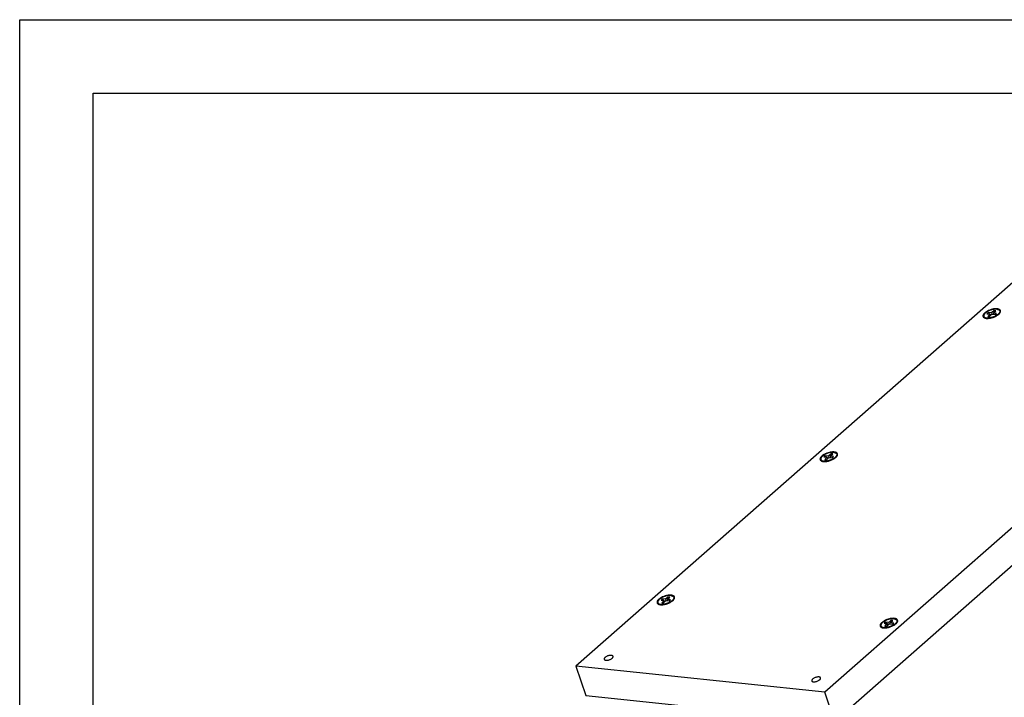
# Model space of a CAD drawing. Units: inches. Extents: x 0 to 17, y 0 to 11.
# Drawn here: x 0 to 6.7, y 6.4 to 11 of the extents above; entities that cross this region are included whole.
import ezdxf

# ---------------------------------------------------------------- set-up
doc = ezdxf.new("R2010")
doc.units = ezdxf.units.IN
doc.header["$LTSCALE"] = 0.935
doc.header["$MEASUREMENT"] = 0
doc.layers.get('0').update_dxf_attribs({"linetype": 'CONTINUOUS'})
doc.layers.add('02___PRT_ALL_AXES', color=7, linetype='CONTINUOUS')

msp = doc.modelspace()

# ---------------------------------------------------------------- linework, layer by layer
at = {"color": 7, "linetype": 'Continuous'}
for p, q in [((0, 0), (0, 11)), ((0, 11), (17, 11)), ((0.5, 0.5), (0.5, 10.5)), ((0.5, 10.5), (16.5, 10.5)), ((6.7646, 9.2094), (3.7875, 6.5923)), ((8.5799, 9.1375), (5.4838, 6.4158)), ((6.5976, 9.0035), (6.5888, 8.9957)), ((6.5888, 8.9957), (6.6114, 8.9933)), ((6.6114, 8.9933), (6.5937, 8.9778)), ((6.5976, 9.0035), (6.6053, 8.994)), ((6.6202, 9.0011), (6.5976, 9.0035)), ((6.605, 8.9766), (6.6227, 8.9922)), ((6.6114, 8.9933), (6.6143, 8.9848)), ((6.6379, 9.0167), (6.6202, 9.0011)), ((6.6202, 9.0011), (6.6233, 8.9921)), ((6.6227, 8.9922), (6.6453, 8.9898)), ((6.6315, 8.9999), (6.6492, 9.0155)), ((6.6315, 8.9999), (6.6346, 8.9909)), ((6.6541, 8.9976), (6.6315, 8.9999)), ((6.6379, 9.0167), (6.6374, 9.0051)), ((6.6492, 9.0155), (6.6379, 9.0167)), ((6.6453, 8.9898), (6.6541, 8.9976)), ((6.6748, 9.0044), (6.6688, 8.9919)), ((8.6478, 8.9379), (5.5517, 6.2162)), ((6.5745, 8.9703), (6.5867, 8.964)), ((6.5937, 8.9778), (6.605, 8.9766)), ((5.4643, 7.9943), (5.4765, 7.9881)), ((5.4874, 8.0275), (5.4786, 8.0198)), ((5.4786, 8.0198), (5.5012, 8.0174)), ((5.5012, 8.0174), (5.4835, 8.0019)), ((5.4835, 8.0019), (5.4948, 8.0007)), ((5.4874, 8.0275), (5.4951, 8.018)), ((5.5101, 8.0252), (5.4874, 8.0275)), ((5.4948, 8.0007), (5.5125, 8.0162)), ((5.5012, 8.0174), (5.5041, 8.0089)), ((5.5278, 8.0407), (5.5101, 8.0252)), ((5.5101, 8.0252), (5.5131, 8.0162)), ((5.5125, 8.0162), (5.5351, 8.0139)), ((5.5214, 8.024), (5.5391, 8.0396)), ((5.5214, 8.024), (5.5244, 8.015)), ((5.544, 8.0217), (5.5214, 8.024)), ((5.5278, 8.0407), (5.5272, 8.0292)), ((5.5391, 8.0396), (5.5278, 8.0407)), ((5.5351, 8.0139), (5.544, 8.0217)), ((5.5646, 8.0284), (5.5587, 8.016)), ((4.3773, 7.0516), (4.3684, 7.0438)), ((4.3684, 7.0438), (4.391, 7.0415)), ((4.3773, 7.0516), (4.385, 7.0421)), ((4.3999, 7.0493), (4.3773, 7.0516)), ((4.4176, 7.0648), (4.3999, 7.0493)), ((4.3999, 7.0493), (4.403, 7.0402)), ((4.4112, 7.0481), (4.4289, 7.0636)), ((4.4112, 7.0481), (4.4143, 7.0391)), ((4.4338, 7.0457), (4.4112, 7.0481)), ((4.4176, 7.0648), (4.4171, 7.0532)), ((4.4289, 7.0636), (4.4176, 7.0648)), ((4.425, 7.038), (4.4338, 7.0457)), ((4.4544, 7.0525), (4.4485, 7.04)), ((4.3541, 7.0184), (4.3664, 7.0122)), ((4.391, 7.0415), (4.3734, 7.0259)), ((4.3734, 7.0259), (4.3847, 7.0248)), ((4.3847, 7.0248), (4.4024, 7.0403)), ((4.391, 7.0415), (4.394, 7.0329)), ((4.4024, 7.0403), (4.425, 7.038)), ((5.8737, 6.8603), (5.8859, 6.8541)), ((5.8968, 6.8935), (5.888, 6.8857)), ((5.888, 6.8857), (5.9106, 6.8834)), ((5.9106, 6.8834), (5.8929, 6.8678)), ((5.8929, 6.8678), (5.9042, 6.8666)), ((5.9195, 6.8911), (5.8968, 6.8935)), ((5.8968, 6.8935), (5.9045, 6.884)), ((5.9042, 6.8666), (5.9219, 6.8822)), ((5.9106, 6.8834), (5.9135, 6.8748)), ((5.9372, 6.9067), (5.9195, 6.8911)), ((5.9195, 6.8911), (5.9225, 6.8821)), ((5.9219, 6.8822), (5.9445, 6.8798)), ((5.9308, 6.89), (5.9485, 6.9055)), ((5.9534, 6.8876), (5.9308, 6.89)), ((5.9308, 6.89), (5.9338, 6.881)), ((5.9372, 6.9067), (5.9366, 6.8951)), ((5.9485, 6.9055), (5.9372, 6.9067)), ((5.9445, 6.8798), (5.9534, 6.8876)), ((5.974, 6.8944), (5.9681, 6.8819)), ((3.7875, 6.5923), (3.8554, 6.3927)), ((5.4838, 6.4158), (3.7875, 6.5923)), ((3.8554, 6.3927), (5.5517, 6.2162)), ((5.5517, 6.2162), (5.4838, 6.4158))]:
    msp.add_line(p, q, dxfattribs=at)
for points, knots in [([(6.6554, 9.0265), (6.6541, 9.0266), (6.6514, 9.0268), (6.6473, 9.0269), (6.643, 9.0267), (6.6385, 9.0263), (6.6339, 9.0256), (6.6276, 9.0245), (6.6196, 9.0225), (6.6102, 9.0195), (6.6025, 9.0163), (6.5967, 9.0135), (6.5925, 9.0112), (6.5885, 9.0089), (6.5848, 9.0065), (6.5814, 9.0039), (6.5782, 9.0014), (6.5754, 8.9988), (6.573, 8.9962), (6.5709, 8.9935), (6.5692, 8.9909), (6.568, 8.9888), (6.5673, 8.9871), (6.5668, 8.9854), (6.5664, 8.9835), (6.5663, 8.9811), (6.5666, 8.9793), (6.567, 8.9779), (6.5676, 8.9765), (6.5686, 8.9749), (6.5702, 8.9731), (6.5722, 8.9716), (6.5737, 8.9707), (6.5745, 8.9703)], [0, 0, 0, 0, 0.032192, 0.06621, 0.101865, 0.138974, 0.177349, 0.216779, 0.297847, 0.380245, 0.461963, 0.501955, 0.541043, 0.579003, 0.615625, 0.650716, 0.684109, 0.715663, 0.745275, 0.77288, 0.798472, 0.822108, 0.833237, 0.843938, 0.86418, 0.883194, 0.901447, 0.910466, 0.919504, 0.937893, 0.957167, 0.977763, 1, 1, 1, 1]), ([(6.6748, 9.0044), (6.6742, 9.0031), (6.6731, 9.0012), (6.6713, 8.9988), (6.6697, 8.997), (6.668, 8.9951), (6.6654, 8.9926), (6.6617, 8.9894), (6.6568, 8.9859), (6.6513, 8.9825), (6.6454, 8.9793), (6.6391, 8.9764), (6.6325, 8.9738), (6.6258, 8.9716), (6.619, 8.9697), (6.6123, 8.9682), (6.6057, 8.9671), (6.5993, 8.9665), (6.5933, 8.9664), (6.5894, 8.9666), (6.5875, 8.9668)], [0, 0, 0, 0, 0.042683, 0.065886, 0.09034, 0.116036, 0.142945, 0.200223, 0.261729, 0.326863, 0.394909, 0.465075, 0.536515, 0.608347, 0.679687, 0.749657, 0.817412, 0.882166, 0.943247, 1, 1, 1, 1]), ([(6.6554, 9.0265), (6.6564, 9.0264), (6.6584, 9.0261), (6.6613, 9.0256), (6.6639, 9.0249), (6.6664, 9.024), (6.6686, 9.023), (6.6705, 9.0219), (6.6722, 9.0206), (6.6737, 9.0192), (6.6748, 9.0176), (6.6757, 9.016), (6.6763, 9.0142), (6.6766, 9.0124), (6.6766, 9.0105), (6.6763, 9.0088), (6.676, 9.0075), (6.6755, 9.0061), (6.6751, 9.0051), (6.6748, 9.0044)], [0, 0, 0, 0, 0.086035, 0.167502, 0.244227, 0.316171, 0.383482, 0.446431, 0.505442, 0.561108, 0.614203, 0.665692, 0.716659, 0.768236, 0.821497, 0.877392, 0.906591, 0.93672, 1, 1, 1, 1]), ([(6.5745, 8.9703), (6.5754, 8.9698), (6.5773, 8.969), (6.5804, 8.968), (6.5838, 8.9673), (6.5863, 8.9669), (6.5875, 8.9668)], [0, 0, 0, 0, 0.221746, 0.46226, 0.721898, 1, 1, 1, 1]), ([(5.5452, 8.0506), (5.5439, 8.0507), (5.5413, 8.0509), (5.5371, 8.0509), (5.5328, 8.0507), (5.5283, 8.0503), (5.5237, 8.0497), (5.5174, 8.0486), (5.5094, 8.0466), (5.5, 8.0435), (5.4923, 8.0404), (5.4865, 8.0375), (5.4823, 8.0353), (5.4784, 8.033), (5.4746, 8.0305), (5.4712, 8.028), (5.4681, 8.0254), (5.4653, 8.0228), (5.4628, 8.0202), (5.4607, 8.0176), (5.459, 8.015), (5.4579, 8.0128), (5.4572, 8.0111), (5.4566, 8.0095), (5.4562, 8.0075), (5.4561, 8.0052), (5.4564, 8.0033), (5.4569, 8.0019), (5.4574, 8.0006), (5.4584, 7.9989), (5.46, 7.9972), (5.462, 7.9956), (5.4635, 7.9947), (5.4643, 7.9943)], [0, 0, 0, 0, 0.032192, 0.06621, 0.101865, 0.138974, 0.177349, 0.216779, 0.297847, 0.380245, 0.461963, 0.501955, 0.541043, 0.579003, 0.615625, 0.650716, 0.684109, 0.715663, 0.745275, 0.77288, 0.798472, 0.822108, 0.833237, 0.843938, 0.86418, 0.883194, 0.901447, 0.910466, 0.919504, 0.937893, 0.957167, 0.977763, 1, 1, 1, 1]), ([(5.5452, 8.0506), (5.5463, 8.0505), (5.5482, 8.0502), (5.5511, 8.0496), (5.5538, 8.0489), (5.5562, 8.0481), (5.5584, 8.0471), (5.5604, 8.0459), (5.5621, 8.0446), (5.5635, 8.0432), (5.5647, 8.0417), (5.5655, 8.0401), (5.5661, 8.0383), (5.5664, 8.0365), (5.5664, 8.0345), (5.5661, 8.0329), (5.5658, 8.0316), (5.5654, 8.0302), (5.5649, 8.0291), (5.5646, 8.0284)], [0, 0, 0, 0, 0.086035, 0.167502, 0.244227, 0.316171, 0.383482, 0.446431, 0.505442, 0.561108, 0.614203, 0.665692, 0.716659, 0.768236, 0.821497, 0.877392, 0.906591, 0.93672, 1, 1, 1, 1]), ([(5.4643, 7.9943), (5.4652, 7.9939), (5.4671, 7.9931), (5.4702, 7.9921), (5.4737, 7.9913), (5.4761, 7.991), (5.4773, 7.9909)], [0, 0, 0, 0, 0.221746, 0.46226, 0.721898, 1, 1, 1, 1]), ([(5.5646, 8.0284), (5.564, 8.0272), (5.5629, 8.0253), (5.5611, 8.0229), (5.5596, 8.021), (5.5578, 8.0192), (5.5552, 8.0166), (5.5516, 8.0135), (5.5466, 8.01), (5.5411, 8.0066), (5.5352, 8.0034), (5.5289, 8.0005), (5.5224, 7.9979), (5.5157, 7.9956), (5.5089, 7.9937), (5.5021, 7.9923), (5.4955, 7.9912), (5.4891, 7.9906), (5.4831, 7.9905), (5.4792, 7.9907), (5.4773, 7.9909)], [0, 0, 0, 0, 0.042683, 0.065886, 0.09034, 0.116036, 0.142945, 0.200223, 0.261729, 0.326863, 0.394909, 0.465075, 0.536515, 0.608347, 0.679687, 0.749657, 0.817412, 0.882166, 0.943247, 1, 1, 1, 1]), ([(4.4351, 7.0746), (4.4338, 7.0748), (4.4311, 7.0749), (4.427, 7.075), (4.4227, 7.0748), (4.4182, 7.0744), (4.4136, 7.0738), (4.4072, 7.0726), (4.3993, 7.0707), (4.3898, 7.0676), (4.3822, 7.0645), (4.3763, 7.0616), (4.3721, 7.0594), (4.3682, 7.057), (4.3645, 7.0546), (4.361, 7.0521), (4.3579, 7.0495), (4.3551, 7.0469), (4.3526, 7.0443), (4.3505, 7.0417), (4.3488, 7.0391), (4.3477, 7.0369), (4.347, 7.0352), (4.3465, 7.0336), (4.3461, 7.0316), (4.346, 7.0293), (4.3463, 7.0274), (4.3467, 7.026), (4.3473, 7.0246), (4.3483, 7.023), (4.3499, 7.0213), (4.3518, 7.0197), (4.3533, 7.0188), (4.3541, 7.0184)], [0, 0, 0, 0, 0.032192, 0.06621, 0.101865, 0.138974, 0.177349, 0.216779, 0.297847, 0.380245, 0.461963, 0.501955, 0.541043, 0.579003, 0.615625, 0.650716, 0.684109, 0.715663, 0.745275, 0.77288, 0.798472, 0.822108, 0.833237, 0.843938, 0.86418, 0.883194, 0.901447, 0.910466, 0.919504, 0.937893, 0.957167, 0.977763, 1, 1, 1, 1]), ([(4.4544, 7.0525), (4.4538, 7.0512), (4.4527, 7.0494), (4.451, 7.047), (4.4494, 7.0451), (4.4477, 7.0432), (4.4451, 7.0407), (4.4414, 7.0376), (4.4365, 7.034), (4.431, 7.0306), (4.4251, 7.0275), (4.4188, 7.0246), (4.4122, 7.022), (4.4055, 7.0197), (4.3987, 7.0178), (4.392, 7.0163), (4.3853, 7.0153), (4.379, 7.0147), (4.3729, 7.0145), (4.369, 7.0147), (4.3672, 7.0149)], [0, 0, 0, 0, 0.042683, 0.065886, 0.09034, 0.116036, 0.142945, 0.200223, 0.261729, 0.326863, 0.394909, 0.465075, 0.536515, 0.608347, 0.679687, 0.749657, 0.817412, 0.882166, 0.943247, 1, 1, 1, 1]), ([(4.4351, 7.0746), (4.4361, 7.0745), (4.4381, 7.0743), (4.4409, 7.0737), (4.4436, 7.073), (4.446, 7.0721), (4.4482, 7.0711), (4.4502, 7.07), (4.4519, 7.0687), (4.4533, 7.0673), (4.4545, 7.0658), (4.4554, 7.0641), (4.4559, 7.0624), (4.4562, 7.0605), (4.4562, 7.0586), (4.456, 7.057), (4.4556, 7.0556), (4.4552, 7.0542), (4.4548, 7.0532), (4.4544, 7.0525)], [0, 0, 0, 0, 0.086035, 0.167502, 0.244227, 0.316171, 0.383482, 0.446431, 0.505442, 0.561108, 0.614203, 0.665692, 0.716659, 0.768236, 0.821497, 0.877392, 0.906591, 0.93672, 1, 1, 1, 1]), ([(4.3541, 7.0184), (4.355, 7.018), (4.357, 7.0171), (4.3601, 7.0161), (4.3635, 7.0154), (4.3659, 7.0151), (4.3672, 7.0149)], [0, 0, 0, 0, 0.221746, 0.46226, 0.721898, 1, 1, 1, 1]), ([(5.9546, 6.9165), (5.9533, 6.9166), (5.9507, 6.9168), (5.9465, 6.9169), (5.9422, 6.9167), (5.9377, 6.9163), (5.9331, 6.9157), (5.9268, 6.9145), (5.9188, 6.9126), (5.9094, 6.9095), (5.9017, 6.9063), (5.8959, 6.9035), (5.8917, 6.9013), (5.8878, 6.8989), (5.8841, 6.8965), (5.8806, 6.894), (5.8775, 6.8914), (5.8747, 6.8888), (5.8722, 6.8862), (5.8701, 6.8836), (5.8684, 6.881), (5.8673, 6.8788), (5.8666, 6.8771), (5.8661, 6.8755), (5.8656, 6.8735), (5.8655, 6.8711), (5.8658, 6.8693), (5.8663, 6.8679), (5.8668, 6.8665), (5.8678, 6.8649), (5.8694, 6.8631), (5.8714, 6.8616), (5.8729, 6.8607), (5.8737, 6.8603)], [0, 0, 0, 0, 0.032192, 0.06621, 0.101865, 0.138974, 0.177349, 0.216779, 0.297847, 0.380245, 0.461963, 0.501955, 0.541043, 0.579003, 0.615625, 0.650716, 0.684109, 0.715663, 0.745275, 0.77288, 0.798472, 0.822108, 0.833237, 0.843938, 0.86418, 0.883194, 0.901447, 0.910466, 0.919504, 0.937893, 0.957167, 0.977763, 1, 1, 1, 1]), ([(5.9546, 6.9165), (5.9557, 6.9164), (5.9576, 6.9161), (5.9605, 6.9156), (5.9632, 6.9149), (5.9656, 6.914), (5.9678, 6.913), (5.9698, 6.9119), (5.9715, 6.9106), (5.9729, 6.9092), (5.9741, 6.9077), (5.9749, 6.906), (5.9755, 6.9043), (5.9758, 6.9024), (5.9758, 6.9005), (5.9755, 6.8989), (5.9752, 6.8975), (5.9748, 6.8961), (5.9743, 6.8951), (5.974, 6.8944)], [0, 0, 0, 0, 0.086035, 0.167502, 0.244227, 0.316171, 0.383482, 0.446431, 0.505442, 0.561108, 0.614203, 0.665692, 0.716659, 0.768236, 0.821497, 0.877392, 0.906591, 0.93672, 1, 1, 1, 1]), ([(5.8737, 6.8603), (5.8746, 6.8598), (5.8765, 6.859), (5.8796, 6.858), (5.8831, 6.8573), (5.8855, 6.857), (5.8867, 6.8568)], [0, 0, 0, 0, 0.221746, 0.46226, 0.721898, 1, 1, 1, 1]), ([(5.974, 6.8944), (5.9734, 6.8931), (5.9723, 6.8912), (5.9705, 6.8888), (5.969, 6.887), (5.9672, 6.8851), (5.9646, 6.8826), (5.961, 6.8795), (5.956, 6.8759), (5.9505, 6.8725), (5.9446, 6.8694), (5.9383, 6.8664), (5.9318, 6.8638), (5.9251, 6.8616), (5.9183, 6.8597), (5.9115, 6.8582), (5.9049, 6.8572), (5.8985, 6.8566), (5.8925, 6.8564), (5.8886, 6.8566), (5.8867, 6.8568)], [0, 0, 0, 0, 0.042683, 0.065886, 0.09034, 0.116036, 0.142945, 0.200223, 0.261729, 0.326863, 0.394909, 0.465075, 0.536515, 0.608347, 0.679687, 0.749657, 0.817412, 0.882166, 0.943247, 1, 1, 1, 1])]:
    msp.add_open_spline(points, degree=3, knots=knots, dxfattribs=at)
at = {"layer": '02___PRT_ALL_AXES', "color": 7, "linetype": 'Continuous'}
for p, q in [((6.579, 8.9679), (6.577, 8.9655)), ((6.5797, 8.9649), (6.5845, 8.9642)), ((5.4689, 7.992), (5.4669, 7.9896)), ((5.4695, 7.989), (5.4744, 7.9882)), ((4.3587, 7.0161), (4.3567, 7.0137)), ((4.3594, 7.013), (4.3642, 7.0123)), ((5.8763, 6.8556), (5.8783, 6.8579)), ((5.8789, 6.8549), (5.8838, 6.8542))]:
    msp.add_line(p, q, dxfattribs=at)
for centre, radius, start, end in [((6.6636, 8.9516), 0.049, 78.34016, 79.44568), ((6.6643, 8.9551), 0.0454, 75.55736, 78.34989), ((6.5911, 9.0279), 0.0641, 264.068, 265.96344), ((5.481, 8.052), 0.0641, 264.068, 265.96344), ((5.5535, 7.9756), 0.049, 78.34016, 79.44568), ((5.5542, 7.9791), 0.0454, 75.55736, 78.34989), ((4.4433, 6.9997), 0.049, 78.34016, 79.44568), ((4.444, 7.0032), 0.0454, 75.55736, 78.34989), ((4.3708, 7.0761), 0.0641, 264.068, 265.96344), ((5.8904, 6.918), 0.0641, 264.068, 265.96344), ((5.9628, 6.8414), 0.0492, 78.49717, 79.4445), ((5.9638, 6.8459), 0.0446, 75.52977, 78.54246)]:
    msp.add_arc(centre, radius, start, end, dxfattribs=at)
for points, knots in [([(6.6584, 9.0291), (6.6559, 9.0294), (6.6508, 9.0296), (6.6427, 9.0292), (6.6342, 9.0281), (6.6224, 9.0257), (6.6078, 9.0212), (6.594, 9.015), (6.584, 9.0091), (6.5775, 9.0044), (6.572, 8.9996), (6.5675, 8.9948), (6.5641, 8.99), (6.5621, 8.9852), (6.5613, 8.9807), (6.5617, 8.9778), (6.5622, 8.9765)], [0, 0, 0, 0, 0.061836, 0.129253, 0.201093, 0.276168, 0.43088, 0.582563, 0.653968, 0.720813, 0.782132, 0.837247, 0.885878, 0.928303, 0.965636, 1, 1, 1, 1]), ([(6.5866, 8.964), (6.5899, 8.9638), (6.5969, 8.9638), (6.6076, 8.9649), (6.6189, 8.9672), (6.6302, 8.9705), (6.6413, 8.9748), (6.6516, 8.9798), (6.6608, 8.9855), (6.6664, 8.9897), (6.6689, 8.9919)], [0, 0, 0, 0, 0.111921, 0.234827, 0.365318, 0.499817, 0.634357, 0.764965, 0.887914, 1, 1, 1, 1]), ([(6.6807, 9.0168), (6.6805, 9.0176), (6.6797, 9.0193), (6.678, 9.0214), (6.6759, 9.0234), (6.6722, 9.0258), (6.6663, 9.0279), (6.6612, 9.0288), (6.6584, 9.0291)], [0, 0, 0, 0, 0.097244, 0.198044, 0.305538, 0.422106, 0.687925, 1, 1, 1, 1]), ([(6.6689, 8.9919), (6.6695, 8.9924), (6.6718, 8.9945), (6.6739, 8.9968), (6.6753, 8.9986)], [0, 0, 0, 0, 0.264419, 1, 1, 1, 1]), ([(6.6753, 8.9986), (6.6766, 9.0001), (6.6787, 9.0032), (6.6808, 9.008), (6.6816, 9.0126), (6.6812, 9.0155), (6.6807, 9.0168)], [0, 0, 0, 0, 0.299387, 0.56024, 0.789385, 1, 1, 1, 1]), ([(6.5622, 8.9765), (6.5624, 8.9757), (6.5631, 8.9743), (6.565, 8.9716), (6.567, 8.9699), (6.5685, 8.969)], [0, 0, 0, 0, 0.23401, 0.474951, 1, 1, 1, 1]), ([(6.5685, 8.969), (6.5701, 8.968), (6.5737, 8.9663), (6.5776, 8.9653), (6.5797, 8.9649)], [0, 0, 0, 0, 0.464926, 1, 1, 1, 1]), ([(5.5482, 8.0532), (5.5458, 8.0534), (5.5406, 8.0537), (5.5326, 8.0533), (5.5241, 8.0522), (5.5122, 8.0498), (5.4976, 8.0453), (5.4838, 8.039), (5.4739, 8.0331), (5.4674, 8.0285), (5.4618, 8.0237), (5.4573, 8.0189), (5.454, 8.014), (5.4519, 8.0093), (5.4511, 8.0047), (5.4516, 8.0019), (5.452, 8.0006)], [0, 0, 0, 0, 0.061836, 0.129253, 0.201093, 0.276168, 0.43088, 0.582563, 0.653968, 0.720813, 0.782132, 0.837247, 0.885878, 0.928303, 0.965636, 1, 1, 1, 1]), ([(5.5706, 8.0409), (5.5703, 8.0417), (5.5695, 8.0433), (5.5679, 8.0455), (5.5657, 8.0475), (5.562, 8.0498), (5.5561, 8.052), (5.551, 8.0529), (5.5482, 8.0532)], [0, 0, 0, 0, 0.097244, 0.198044, 0.305538, 0.422106, 0.687925, 1, 1, 1, 1]), ([(5.452, 8.0006), (5.4523, 7.9998), (5.4529, 7.9984), (5.4549, 7.9956), (5.4569, 7.994), (5.4584, 7.993)], [0, 0, 0, 0, 0.23401, 0.474951, 1, 1, 1, 1]), ([(5.4584, 7.993), (5.4599, 7.9921), (5.4636, 7.9904), (5.4675, 7.9894), (5.4695, 7.989)], [0, 0, 0, 0, 0.464926, 1, 1, 1, 1]), ([(5.4765, 7.9881), (5.4798, 7.9878), (5.4867, 7.9878), (5.4975, 7.989), (5.5087, 7.9913), (5.5201, 7.9946), (5.5311, 7.9989), (5.5414, 8.0039), (5.5507, 8.0095), (5.5562, 8.0138), (5.5587, 8.016)], [0, 0, 0, 0, 0.111921, 0.234827, 0.365318, 0.499817, 0.634357, 0.764965, 0.887914, 1, 1, 1, 1]), ([(5.5587, 8.016), (5.5593, 8.0165), (5.5616, 8.0186), (5.5637, 8.0209), (5.5652, 8.0227)], [0, 0, 0, 0, 0.264419, 1, 1, 1, 1]), ([(5.5652, 8.0227), (5.5664, 8.0242), (5.5685, 8.0273), (5.5707, 8.032), (5.5715, 8.0366), (5.571, 8.0396), (5.5706, 8.0409)], [0, 0, 0, 0, 0.299387, 0.56024, 0.789385, 1, 1, 1, 1]), ([(4.4381, 7.0772), (4.4356, 7.0775), (4.4304, 7.0777), (4.4224, 7.0774), (4.4139, 7.0763), (4.4021, 7.0739), (4.3875, 7.0694), (4.3737, 7.0631), (4.3637, 7.0572), (4.3572, 7.0526), (4.3516, 7.0478), (4.3471, 7.0429), (4.3438, 7.0381), (4.3417, 7.0334), (4.341, 7.0288), (4.3414, 7.0259), (4.3418, 7.0246)], [0, 0, 0, 0, 0.061836, 0.129253, 0.201093, 0.276168, 0.43088, 0.582563, 0.653968, 0.720813, 0.782132, 0.837247, 0.885878, 0.928303, 0.965636, 1, 1, 1, 1]), ([(4.4604, 7.0649), (4.4601, 7.0658), (4.4594, 7.0674), (4.4577, 7.0696), (4.4555, 7.0715), (4.4518, 7.0739), (4.4459, 7.0761), (4.4408, 7.077), (4.4381, 7.0772)], [0, 0, 0, 0, 0.097244, 0.198044, 0.305538, 0.422106, 0.687925, 1, 1, 1, 1]), ([(4.4485, 7.04), (4.4491, 7.0406), (4.4514, 7.0427), (4.4536, 7.045), (4.455, 7.0467)], [0, 0, 0, 0, 0.264419, 1, 1, 1, 1]), ([(4.455, 7.0467), (4.4562, 7.0483), (4.4584, 7.0513), (4.4605, 7.0561), (4.4613, 7.0607), (4.4609, 7.0636), (4.4604, 7.0649)], [0, 0, 0, 0, 0.299387, 0.56024, 0.789385, 1, 1, 1, 1]), ([(4.3418, 7.0246), (4.3421, 7.0239), (4.3427, 7.0224), (4.3447, 7.0197), (4.3467, 7.018), (4.3482, 7.0171)], [0, 0, 0, 0, 0.23401, 0.474951, 1, 1, 1, 1]), ([(4.3482, 7.0171), (4.3498, 7.0161), (4.3534, 7.0144), (4.3573, 7.0134), (4.3594, 7.013)], [0, 0, 0, 0, 0.464926, 1, 1, 1, 1]), ([(4.3663, 7.0121), (4.3696, 7.0119), (4.3766, 7.0119), (4.3873, 7.0131), (4.3986, 7.0153), (4.4099, 7.0187), (4.4209, 7.0229), (4.4313, 7.028), (4.4405, 7.0336), (4.446, 7.0378), (4.4485, 7.04)], [0, 0, 0, 0, 0.111921, 0.234827, 0.365318, 0.499817, 0.634357, 0.764965, 0.887914, 1, 1, 1, 1]), ([(5.9576, 6.9191), (5.9552, 6.9194), (5.95, 6.9196), (5.942, 6.9192), (5.9335, 6.9182), (5.9216, 6.9158), (5.907, 6.9113), (5.8932, 6.905), (5.8833, 6.8991), (5.8768, 6.8945), (5.8712, 6.8897), (5.8667, 6.8848), (5.8634, 6.88), (5.8613, 6.8753), (5.8605, 6.8707), (5.861, 6.8678), (5.8614, 6.8665)], [0, 0, 0, 0, 0.061836, 0.129253, 0.201093, 0.276168, 0.43088, 0.582563, 0.653968, 0.720813, 0.782132, 0.837247, 0.885878, 0.928303, 0.965636, 1, 1, 1, 1]), ([(5.98, 6.9068), (5.9797, 6.9077), (5.9789, 6.9093), (5.9773, 6.9115), (5.9751, 6.9134), (5.9714, 6.9158), (5.9655, 6.918), (5.9604, 6.9188), (5.9576, 6.9191)], [0, 0, 0, 0, 0.097244, 0.198044, 0.305538, 0.422106, 0.687925, 1, 1, 1, 1]), ([(5.8614, 6.8665), (5.8617, 6.8658), (5.8623, 6.8643), (5.8643, 6.8616), (5.8663, 6.8599), (5.8678, 6.859)], [0, 0, 0, 0, 0.23401, 0.474951, 1, 1, 1, 1]), ([(5.8678, 6.859), (5.8693, 6.858), (5.873, 6.8563), (5.8769, 6.8553), (5.8789, 6.8549)], [0, 0, 0, 0, 0.464926, 1, 1, 1, 1]), ([(5.8859, 6.854), (5.8892, 6.8538), (5.8961, 6.8538), (5.9069, 6.8549), (5.9181, 6.8572), (5.9295, 6.8606), (5.9405, 6.8648), (5.9508, 6.8699), (5.9601, 6.8755), (5.9656, 6.8797), (5.9681, 6.8819)], [0, 0, 0, 0, 0.111921, 0.234827, 0.365318, 0.499817, 0.634357, 0.764965, 0.887914, 1, 1, 1, 1]), ([(5.9681, 6.8819), (5.9687, 6.8825), (5.971, 6.8846), (5.9731, 6.8868), (5.9746, 6.8886)], [0, 0, 0, 0, 0.264419, 1, 1, 1, 1]), ([(5.9746, 6.8886), (5.9758, 6.8902), (5.9779, 6.8932), (5.9801, 6.898), (5.9809, 6.9026), (5.9804, 6.9055), (5.98, 6.9068)], [0, 0, 0, 0, 0.299387, 0.56024, 0.789385, 1, 1, 1, 1]), ([(4.0306, 6.667), (4.0294, 6.6671), (4.0268, 6.6672), (4.0211, 6.667), (4.0137, 6.6657), (4.0049, 6.663), (3.9966, 6.6592), (3.9906, 6.6554), (3.9866, 6.652), (3.9844, 6.6495), (3.9827, 6.647), (3.9816, 6.6446), (3.9812, 6.6423), (3.9814, 6.6408), (3.9817, 6.6402)], [0, 0, 0, 0, 0.061818, 0.12926, 0.276147, 0.43087, 0.582587, 0.72075, 0.782085, 0.837218, 0.88585, 0.928296, 0.965626, 1, 1, 1, 1]), ([(3.9817, 6.6402), (3.9818, 6.6398), (3.9822, 6.6389), (3.9834, 6.6374), (3.9856, 6.6358), (3.989, 6.6345), (3.9916, 6.6341), (3.993, 6.6339)], [0, 0, 0, 0, 0.097292, 0.198165, 0.421696, 0.687874, 1, 1, 1, 1]), ([(3.993, 6.6339), (3.9943, 6.6338), (3.9969, 6.6337), (4.0025, 6.6339), (4.01, 6.6352), (4.0188, 6.6379), (4.027, 6.6417), (4.0331, 6.6455), (4.037, 6.6489), (4.0393, 6.6514), (4.041, 6.6539), (4.0421, 6.6563), (4.0425, 6.6586), (4.0422, 6.6601), (4.042, 6.6607)], [0, 0, 0, 0, 0.061818, 0.12926, 0.276147, 0.43087, 0.582587, 0.72075, 0.782085, 0.837218, 0.88585, 0.928296, 0.965626, 1, 1, 1, 1]), ([(4.042, 6.6607), (4.0419, 6.6611), (4.0415, 6.662), (4.0403, 6.6635), (4.0381, 6.6651), (4.0347, 6.6664), (4.032, 6.6668), (4.0306, 6.667)], [0, 0, 0, 0, 0.097292, 0.198165, 0.421696, 0.687874, 1, 1, 1, 1]), ([(5.4442, 6.5199), (5.4429, 6.52), (5.4403, 6.5201), (5.4347, 6.5199), (5.4273, 6.5186), (5.4184, 6.5159), (5.4102, 6.5121), (5.4041, 6.5083), (5.4002, 6.5049), (5.3979, 6.5024), (5.3962, 6.5), (5.3952, 6.4976), (5.3948, 6.4952), (5.395, 6.4938), (5.3952, 6.4931)], [0, 0, 0, 0, 0.061818, 0.12926, 0.276147, 0.43087, 0.582587, 0.72075, 0.782085, 0.837218, 0.88585, 0.928296, 0.965626, 1, 1, 1, 1]), ([(5.4066, 6.4868), (5.4078, 6.4867), (5.4105, 6.4866), (5.4161, 6.4869), (5.4235, 6.4881), (5.4323, 6.4909), (5.4406, 6.4946), (5.4466, 6.4985), (5.4506, 6.5018), (5.4529, 6.5043), (5.4546, 6.5068), (5.4556, 6.5092), (5.456, 6.5115), (5.4558, 6.513), (5.4556, 6.5136)], [0, 0, 0, 0, 0.061818, 0.12926, 0.276147, 0.43087, 0.582587, 0.72075, 0.782085, 0.837218, 0.88585, 0.928296, 0.965626, 1, 1, 1, 1]), ([(5.4556, 6.5136), (5.4554, 6.5141), (5.455, 6.5149), (5.4539, 6.5164), (5.4516, 6.518), (5.4482, 6.5193), (5.4456, 6.5197), (5.4442, 6.5199)], [0, 0, 0, 0, 0.097292, 0.198165, 0.421696, 0.687874, 1, 1, 1, 1]), ([(5.3952, 6.4931), (5.3954, 6.4927), (5.3957, 6.4919), (5.3969, 6.4903), (5.3991, 6.4887), (5.4026, 6.4874), (5.4052, 6.487), (5.4066, 6.4868)], [0, 0, 0, 0, 0.097292, 0.198165, 0.421696, 0.687874, 1, 1, 1, 1])]:
    msp.add_open_spline(points, degree=3, knots=knots, dxfattribs=at)

doc.saveas('drawing.dxf')
